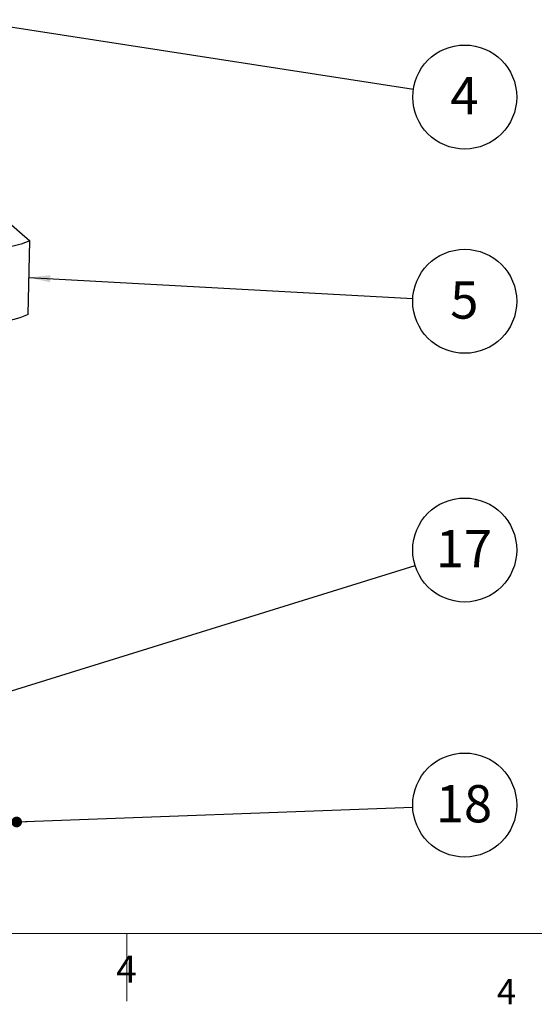
# Model space of a CAD drawing. Units: millimetres. Extents: x 6 to 552, y 6 to 425.
# Drawn here: x 269 to 318, y 6 to 98 of the extents above; entities that cross this region are included whole.
import ezdxf

# ---------------------------------------------------------------- set-up
doc = ezdxf.new("R2010")
doc.units = ezdxf.units.MM
doc.layers.add('TB', color=7, linetype='Continuous')
doc.styles.add('SLDTEXTSTYLE0', font='TXT', dxfattribs={"width": 0.75})
doc.dimstyles.new('SLDDIMSTYLE0', dxfattribs={"dimtxt": 0.18, "dimasz": 2, "dimexe": 0, "dimexo": 0.0625, "dimgap": 0, "dimtad": 0, "dimtih": 1, "dimtoh": 1, "dimdec": 0, "dimrnd": 1e-09, "dimzin": 0, "dimdsep": 46, "dimtxsty": 'Standard', "dimsah": 1, "dimcen": 0.09, "dimadec": 0, "dimazin": 0, "dimtfac": 2, "dimtdec": 0, "dimtofl": 0, "dimtmove": 0, "dimatfit": 3, "dimfxl": 1, "dimfrac": 2, "dimtolj": 1, "dimtzin": 0, "dimarcsym": 0})
doc.dimstyles.new('SLDDIMSTYLE1', dxfattribs={"dimtxt": 0.18, "dimasz": 1, "dimexe": 0, "dimexo": 0.0625, "dimgap": 0, "dimtad": 0, "dimtih": 1, "dimtoh": 1, "dimdec": 0, "dimrnd": 1e-09, "dimzin": 0, "dimdsep": 46, "dimtxsty": 'Standard', "dimblk1": 'DOT', "dimblk2": 'DOT', "dimsah": 1, "dimcen": 0.09, "dimadec": 0, "dimazin": 0, "dimtfac": 1, "dimtdec": 0, "dimtofl": 0, "dimtmove": 0, "dimatfit": 3, "dimldrblk": 'DOT', "dimfxl": 1, "dimfrac": 2, "dimtolj": 1, "dimtzin": 0, "dimarcsym": 0})

# ---------------------------------------------------------------- blocks, each defined once
blk = doc.blocks.new('SW_NOTE_0_13')
at = {"layer": 'TB', "color": 0}
blk.add_circle((4.823, -0.743), 4.879, dxfattribs=at)
at = {"layer": 'TB', "color": 0, "insert": (4.787, 1.133), "char_height": 3.5, "attachment_point": 2, "style": 'SLDTEXTSTYLE0'}
blk.add_mtext('4', dxfattribs=at)
blk = doc.blocks.new('SW_NOTE_0_14')
at = {"layer": 'TB', "color": 0}
blk.add_circle((4.872, -0.265), 4.879, dxfattribs=at)
at = {"layer": 'TB', "color": 0, "insert": (4.837, 1.61), "char_height": 3.5, "attachment_point": 2, "style": 'SLDTEXTSTYLE0'}
blk.add_mtext('5', dxfattribs=at)
blk = doc.blocks.new('SW_NOTE_0_15')
at = {"layer": 'TB', "color": 0}
blk.add_circle((4.876, 0.184), 4.879, dxfattribs=at)
at = {"layer": 'TB', "color": 0, "insert": (4.805, 2.06), "char_height": 3.5, "attachment_point": 2, "style": 'SLDTEXTSTYLE0'}
blk.add_mtext('18', dxfattribs=at)
blk = doc.blocks.new('_Dot')
at = {"color": 0, "linetype": 'ByBlock', "lineweight": -2}
blk.add_line((-0.5, 0), (-1, 0), dxfattribs=at)
at = {"color": 0, "linetype": 'ByBlock', "const_width": 0.5}
blk.add_lwpolyline([(-0.25, 0, 1), (0.25, 0, 1)], format="xyb", close=True, dxfattribs=at)
blk = doc.blocks.new('SW_NOTE_0_16')
at = {"layer": 'TB', "color": 0}
blk.add_circle((4.66, 1.448), 4.879, dxfattribs=at)
at = {"layer": 'TB', "color": 0, "insert": (4.589, 3.324), "char_height": 3.5, "attachment_point": 2, "style": 'SLDTEXTSTYLE0'}
blk.add_mtext('17', dxfattribs=at)

msp = doc.modelspace()

# ---------------------------------------------------------------- linework, layer by layer
at = {"color": 7, "linetype": 'Continuous', "lineweight": 25}
for p in [(268.105, 79.612), (270.16, 70.781)]:
    msp.add_line(p, (270.291, 77.704), dxfattribs=at)
at = {"color": 7, "linetype": 'Continuous', "lineweight": 25, "flags": 128}
for points in [[(270.291, 77.704), (269.484, 77.38), (268.355, 77.081), (266.929, 76.815), (265.234, 76.587), (263.304, 76.4), (261.178, 76.259), (258.899, 76.167), (256.513, 76.125)], [(270.16, 70.781), (269.353, 70.456), (268.225, 70.158), (266.798, 69.892), (265.103, 69.663), (263.173, 69.476), (261.047, 69.336), (258.768, 69.243), (256.382, 69.202)]]:
    msp.add_lwpolyline(points, dxfattribs=at)
at = {"layer": 'TB', "color": 7, "linetype": 'Continuous', "lineweight": 18}
for p, q in [((546.1, 12.7), (12.7, 12.7)), ((279.4, 6.349), (279.4, 12.701))]:
    msp.add_line(p, q, dxfattribs=at)

# ---------------------------------------------------------------- block references
at = {"layer": 'TB', "color": 7}
for name, p in [('SW_NOTE_0_13', (306.304, 91.923)), ('SW_NOTE_0_14', (306.254, 72.279)), ('SW_NOTE_0_16', (306.466, 47.231)), ('SW_NOTE_0_15', (306.25, 24.564))]:
    msp.add_blockref(name, p, dxfattribs=at)

# ---------------------------------------------------------------- texts
at = {"layer": 'TB', "style": 'SLDTEXTSTYLE0'}
for insert, char_height, attachment_point in [((279.374, 10.619), 2.54, 2), ((314.146, 8.433), 2.381, 1)]:
    msp.add_mtext('4', dxfattribs=dict(at, insert=insert, char_height=char_height, attachment_point=attachment_point))

# ---------------------------------------------------------------- leaders
at = {"layer": 'TB', "color": 7}
for points, dimstyle in [([(222.295, 104.872), (306.304, 91.923)], 'SLDDIMSTYLE0'), ([(270.226, 74.242), (306.254, 72.279)], 'SLDDIMSTYLE0'), ([(259.225, 32.554), (306.466, 47.231)], 'SLDDIMSTYLE0'), ([(269.067, 23.158), (306.25, 24.564)], 'SLDDIMSTYLE1')]:
    msp.add_leader(points, dimstyle=dimstyle, dxfattribs=at)

doc.saveas('drawing.dxf')
